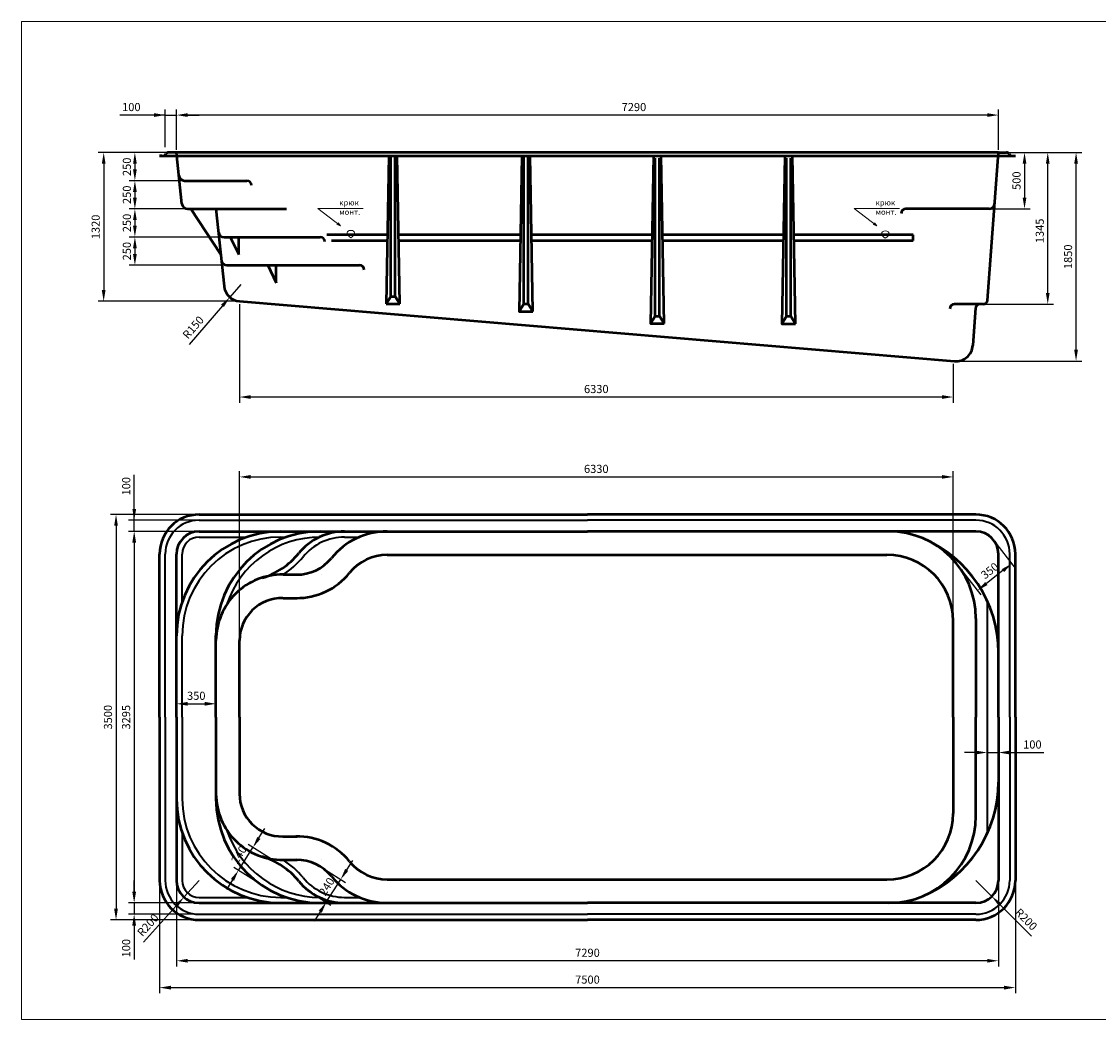
# Model space of a CAD drawing. Units: inches. Extents: x 2397 to 17263, y -24 to 8856.
# Drawn here: x 2397 to 11949, y 6 to 8856 of the extents above; entities that cross this region are included whole.
import ezdxf

# ---------------------------------------------------------------- set-up
doc = ezdxf.new("R2010")
doc.units = ezdxf.units.IN
doc.header["$MEASUREMENT"] = 0
doc.linetypes.add('K5LT_BASIC', pattern=[0])
for name, color, linetype, lineweight in [('009', 21, 'Continuous', 9), ('02', 7, 'Continuous', 20), ('04', 151, 'Continuous', 50), ('РАЗМЕРЫ', 21, 'Continuous', 25), ('Слой1', 7, 'Continuous', 35)]:
    doc.layers.add(name, color=color, linetype=linetype, lineweight=lineweight)
doc.styles.get("Standard").update_dxf_attribs({"font": 'arial.ttf'})
doc.dimstyles.new('ISO-25', dxfattribs={"dimtxt": 1.8, "dimasz": 2.5, "dimexe": 1.25, "dimexo": 0.625, "dimtad": 1, "dimdec": 0, "dimtxsty": 'Standard', "dimcen": 2.5, "dimadec": 0, "dimazin": 0, "dimtfac": 1, "dimtmove": 0, "dimatfit": 3, "dimfxl": 1, "dimarcsym": 0})

# ---------------------------------------------------------------- blocks, each defined once
blk = doc.blocks.new('D36')
at = {"layer": '009', "color": 0, "lineweight": -2}
for p, q in [((3771.8, 7719.7), (3771.8, 8076.6)), ((10961.8, 8026.6), (3871.8, 8026.6)), ((11061.8, 7719.7), (11061.8, 8076.6))]:
    blk.add_line(p, q, dxfattribs=at)
at = {"layer": '009', "color": 0}
for points in [[(3871.8, 8043.3), (3871.8, 8010), (3771.8, 8026.6)], [(10961.8, 8010), (10961.8, 8043.3), (11061.8, 8026.6)]]:
    blk.add_solid(points, dxfattribs=at)
at = {"layer": 'Defpoints', "color": 0}
for p in [(3771.8, 8026.6), (3771.8, 7694.7), (11061.8, 7694.7)]:
    blk.add_point(p, dxfattribs=at)
at = {"layer": '009', "color": 0, "ltscale": 40, "insert": (7828.8, 8088.4), "char_height": 72, "attachment_point": 5}
blk.add_mtext('7290', dxfattribs=at)
blk = doc.blocks.new('D37')
at = {"layer": '009', "color": 0, "lineweight": -2}
for p, q in [((11086.8, 7694.7), (11549.2, 7694.7)), ((11499.2, 6449.7), (11499.2, 7594.7)), ((10685, 6349.7), (11549.2, 6349.7))]:
    blk.add_line(p, q, dxfattribs=at)
at = {"layer": '009', "color": 0}
for points in [[(11515.9, 7594.7), (11482.5, 7594.7), (11499.2, 7694.7)], [(11482.5, 6449.7), (11515.9, 6449.7), (11499.2, 6349.7)]]:
    blk.add_solid(points, dxfattribs=at)
at = {"layer": 'Defpoints', "color": 0}
for p in [(11061.8, 7694.7), (11499.2, 7694.7), (10660, 6349.7)]:
    blk.add_point(p, dxfattribs=at)
at = {"layer": '009', "color": 0, "ltscale": 40, "insert": (11437.4, 6999.7), "char_height": 72, "attachment_point": 5, "rotation": 90}
blk.add_mtext('1345', dxfattribs=at)
blk = doc.blocks.new('D39')
at = {"layer": '009', "color": 0, "lineweight": -2}
for p, q in [((4330, 6349.7), (4330, 5475.8)), ((10660, 5819.7), (10660, 5475.8)), ((10560, 5525.8), (4430, 5525.8))]:
    blk.add_line(p, q, dxfattribs=at)
at = {"layer": '009', "color": 0}
for points in [[(4430, 5542.5), (4430, 5509.1), (4330, 5525.8)], [(10560, 5509.1), (10560, 5542.5), (10660, 5525.8)]]:
    blk.add_solid(points, dxfattribs=at)
at = {"layer": 'Defpoints', "color": 0}
for p in [(4330, 6374.7), (10660, 5844.7), (4330, 5525.8)]:
    blk.add_point(p, dxfattribs=at)
at = {"layer": '009', "color": 0, "ltscale": 40, "insert": (7495, 5587.6), "char_height": 72, "attachment_point": 5}
blk.add_mtext('6330', dxfattribs=at)
blk = doc.blocks.new('*D54')
at = {"layer": '009', "color": 0, "lineweight": -2, "ltscale": 40}
for p, q in [((3671.8, 8026.6), (3270, 8026.6)), ((3571.8, 8026.6), (3471.8, 8026.6)), ((3671.8, 7742.2), (3671.8, 8076.6)), ((3671.8, 8026.6), (3771.8, 8026.6)), ((3771.8, 7819.7), (3771.8, 8076.6)), ((3871.8, 8026.6), (3971.8, 8026.6))]:
    blk.add_line(p, q, dxfattribs=at)
at = {"layer": '009', "color": 0}
for points in [[(3571.8, 8010), (3571.8, 8043.3), (3671.8, 8026.6)], [(3871.8, 8043.3), (3871.8, 8010), (3771.8, 8026.6)]]:
    blk.add_solid(points, dxfattribs=at)
at = {"layer": 'Defpoints', "color": 0}
for p in [(3771.8, 8026.6), (3771.8, 7794.7), (3671.8, 7717.2)]:
    blk.add_point(p, dxfattribs=at)
at = {"layer": '009', "color": 0, "ltscale": 40, "insert": (3370.9, 8088.4), "char_height": 72, "attachment_point": 5}
blk.add_mtext('100', dxfattribs=at)
blk = doc.blocks.new('*D56')
at = {"layer": '009', "color": 0, "lineweight": -2}
for p, q in [((3837, 7694.7), (3075.7, 7694.7)), ((3125.7, 7594.7), (3125.7, 6474.7)), ((4305, 6374.7), (3075.7, 6374.7))]:
    blk.add_line(p, q, dxfattribs=at)
at = {"layer": '009', "color": 0}
for points in [[(3142.3, 7594.7), (3109, 7594.7), (3125.7, 7694.7)], [(3109, 6474.7), (3142.3, 6474.7), (3125.7, 6374.7)]]:
    blk.add_solid(points, dxfattribs=at)
at = {"layer": 'Defpoints', "color": 0}
for p in [(3862, 7694.7), (3125.7, 6374.7), (4330, 6374.7)]:
    blk.add_point(p, dxfattribs=at)
at = {"layer": '009', "color": 0, "ltscale": 40, "insert": (3063.9, 7034.7), "char_height": 72, "attachment_point": 5, "rotation": 90}
blk.add_mtext('1320', dxfattribs=at)
blk = doc.blocks.new('*D60')
at = {"layer": '009', "color": 0, "lineweight": -2}
for p, q in [((3852.6, 7694.7), (3352.4, 7694.7)), ((3402.4, 7594.7), (3402.4, 7544.7)), ((3875.6, 7444.7), (3352.4, 7444.7))]:
    blk.add_line(p, q, dxfattribs=at)
at = {"layer": '009', "color": 0}
for points in [[(3419.1, 7594.7), (3385.8, 7594.7), (3402.4, 7694.7)], [(3385.8, 7544.7), (3419.1, 7544.7), (3402.4, 7444.7)]]:
    blk.add_solid(points, dxfattribs=at)
at = {"layer": 'Defpoints', "color": 0}
for p in [(3877.6, 7694.7), (3402.4, 7444.7), (3900.6, 7444.7)]:
    blk.add_point(p, dxfattribs=at)
at = {"layer": '009', "color": 0, "ltscale": 40, "insert": (3340.7, 7567.8), "char_height": 72, "attachment_point": 5, "rotation": 90}
blk.add_mtext('250', dxfattribs=at)
blk = doc.blocks.new('*D62')
at = {"layer": 'Defpoints', "color": 0}
for p in [(3960.9, 7444.7), (3402.4, 7194.7), (3991.6, 7194.7)]:
    blk.add_point(p, dxfattribs=at)
at = {"layer": 'РАЗМЕРЫ', "color": 0, "lineweight": -2}
for p, q in [((3935.9, 7444.7), (3352.4, 7444.7)), ((3402.4, 7344.7), (3402.4, 7294.7)), ((3966.6, 7194.7), (3352.4, 7194.7))]:
    blk.add_line(p, q, dxfattribs=at)
at = {"layer": 'РАЗМЕРЫ', "color": 0}
for points in [[(3419.1, 7344.7), (3385.8, 7344.7), (3402.4, 7444.7)], [(3385.8, 7294.7), (3419.1, 7294.7), (3402.4, 7194.7)]]:
    blk.add_solid(points, dxfattribs=at)
at = {"layer": 'РАЗМЕРЫ', "color": 0, "ltscale": 40, "insert": (3340.7, 7319.7), "char_height": 72, "attachment_point": 5, "rotation": 90}
blk.add_mtext('250', dxfattribs=at)
blk = doc.blocks.new('*D63')
at = {"layer": 'Defpoints', "color": 0}
for p in [(4059.1, 7194.7), (3402.4, 6944.7), (4321.3, 6944.7)]:
    blk.add_point(p, dxfattribs=at)
at = {"layer": 'РАЗМЕРЫ', "color": 0, "lineweight": -2}
for p, q in [((4034.1, 7194.7), (3352.4, 7194.7)), ((3402.4, 7094.7), (3402.4, 7044.7)), ((4296.3, 6944.7), (3352.4, 6944.7))]:
    blk.add_line(p, q, dxfattribs=at)
at = {"layer": 'РАЗМЕРЫ', "color": 0}
for points in [[(3419.1, 7094.7), (3385.8, 7094.7), (3402.4, 7194.7)], [(3385.8, 7044.7), (3419.1, 7044.7), (3402.4, 6944.7)]]:
    blk.add_solid(points, dxfattribs=at)
at = {"layer": 'РАЗМЕРЫ', "color": 0, "ltscale": 40, "insert": (3340.7, 7069.7), "char_height": 72, "attachment_point": 5, "rotation": 90}
blk.add_mtext('250', dxfattribs=at)
blk = doc.blocks.new('*D64')
at = {"layer": 'Defpoints', "color": 0}
for p in [(4296.3, 6944.7), (3402.4, 6694.7), (4312.1, 6694.7)]:
    blk.add_point(p, dxfattribs=at)
at = {"layer": 'РАЗМЕРЫ', "color": 0, "lineweight": -2}
for p, q in [((4271.3, 6944.7), (3352.4, 6944.7)), ((3402.4, 6844.7), (3402.4, 6794.7)), ((4287.1, 6694.7), (3352.4, 6694.7))]:
    blk.add_line(p, q, dxfattribs=at)
at = {"layer": 'РАЗМЕРЫ', "color": 0}
for points in [[(3419.1, 6844.7), (3385.8, 6844.7), (3402.4, 6944.7)], [(3385.8, 6794.7), (3419.1, 6794.7), (3402.4, 6694.7)]]:
    blk.add_solid(points, dxfattribs=at)
at = {"layer": 'РАЗМЕРЫ', "color": 0, "ltscale": 40, "insert": (3340.7, 6819.7), "char_height": 72, "attachment_point": 5, "rotation": 90}
blk.add_mtext('250', dxfattribs=at)
blk = doc.blocks.new('*D66')
at = {"layer": 'Defpoints', "color": 0}
for p in [(11005.3, 7694.7), (10927.1, 7194.7), (11293.3, 7194.7)]:
    blk.add_point(p, dxfattribs=at)
at = {"layer": 'РАЗМЕРЫ', "color": 0, "lineweight": -2}
for p, q in [((11030.3, 7694.7), (11343.3, 7694.7)), ((11293.3, 7594.7), (11293.3, 7294.7)), ((10952.1, 7194.7), (11343.3, 7194.7))]:
    blk.add_line(p, q, dxfattribs=at)
at = {"layer": 'РАЗМЕРЫ', "color": 0}
for points in [[(11309.9, 7594.7), (11276.6, 7594.7), (11293.3, 7694.7)], [(11276.6, 7294.7), (11309.9, 7294.7), (11293.3, 7194.7)]]:
    blk.add_solid(points, dxfattribs=at)
at = {"layer": 'РАЗМЕРЫ', "color": 0, "ltscale": 40, "insert": (11231.5, 7444.7), "char_height": 72, "attachment_point": 5, "rotation": 90}
blk.add_mtext('500', dxfattribs=at)
blk = doc.blocks.new('*D70')
at = {"layer": 'Defpoints', "color": 0}
for p in [(11030.3, 7694.7), (11750.3, 7694.7), (10660, 5844.7)]:
    blk.add_point(p, dxfattribs=at)
at = {"layer": 'РАЗМЕРЫ', "color": 0, "lineweight": -2}
for p, q in [((11055.3, 7694.7), (11800.3, 7694.7)), ((11750.3, 5944.7), (11750.3, 7594.7)), ((10685, 5844.7), (11800.3, 5844.7))]:
    blk.add_line(p, q, dxfattribs=at)
at = {"layer": 'РАЗМЕРЫ', "color": 0}
for points in [[(11766.9, 7594.7), (11733.6, 7594.7), (11750.3, 7694.7)], [(11733.6, 5944.7), (11766.9, 5944.7), (11750.3, 5844.7)]]:
    blk.add_solid(points, dxfattribs=at)
at = {"layer": 'РАЗМЕРЫ', "color": 0, "ltscale": 40, "insert": (11688.5, 6769.7), "char_height": 72, "attachment_point": 5, "rotation": 90}
blk.add_mtext('1850', dxfattribs=at)
blk = doc.blocks.new('*D72')
at = {"layer": 'Defpoints', "color": 0}
for p in [(10660, 4817.6), (4330, 2945.6), (10660, 2945.6)]:
    blk.add_point(p, dxfattribs=at)
at = {"layer": 'РАЗМЕРЫ', "color": 0, "lineweight": -2}
for p, q in [((4330, 2970.6), (4330, 4867.6)), ((4430, 4817.6), (10560, 4817.6)), ((10660, 2970.6), (10660, 4867.6))]:
    blk.add_line(p, q, dxfattribs=at)
at = {"layer": 'РАЗМЕРЫ', "color": 0}
for points in [[(4430, 4834.3), (4430, 4801), (4330, 4817.6)], [(10560, 4801), (10560, 4834.3), (10660, 4817.6)]]:
    blk.add_solid(points, dxfattribs=at)
at = {"layer": 'РАЗМЕРЫ', "color": 0, "ltscale": 40, "insert": (7495, 4879.4), "char_height": 72, "attachment_point": 5}
blk.add_mtext('6330', dxfattribs=at)
blk = doc.blocks.new('*D83')
at = {"layer": 'Defpoints', "color": 0}
for p in [(3771.8, 2686.2), (11061.8, 2686.2), (3771.8, 526.2)]:
    blk.add_point(p, dxfattribs=at)
at = {"layer": 'РАЗМЕРЫ', "color": 0, "lineweight": -2}
for p, q in [((3771.8, 2661.2), (3771.8, 476.2)), ((11061.8, 2661.2), (11061.8, 476.2)), ((10961.8, 526.2), (3871.8, 526.2))]:
    blk.add_line(p, q, dxfattribs=at)
at = {"layer": 'РАЗМЕРЫ', "color": 0}
for points in [[(3871.8, 542.9), (3871.8, 509.6), (3771.8, 526.2)], [(10961.8, 509.6), (10961.8, 542.9), (11061.8, 526.2)]]:
    blk.add_solid(points, dxfattribs=at)
at = {"layer": 'РАЗМЕРЫ', "color": 0, "ltscale": 40, "insert": (7416.8, 588), "char_height": 72, "attachment_point": 5}
blk.add_mtext('7290', dxfattribs=at)
blk = doc.blocks.new('*D86')
at = {"layer": 'Defpoints', "color": 0}
for p in [(3971.8, 4333.7), (3395.8, 1038.7), (4058.6, 1038.7)]:
    blk.add_point(p, dxfattribs=at)
at = {"layer": 'РАЗМЕРЫ', "color": 0, "lineweight": -2}
for p, q in [((3946.8, 4333.7), (3345.8, 4333.7)), ((3395.8, 4233.7), (3395.8, 1138.7)), ((4033.6, 1038.7), (3345.8, 1038.7))]:
    blk.add_line(p, q, dxfattribs=at)
at = {"layer": 'РАЗМЕРЫ', "color": 0}
for points in [[(3412.5, 4233.7), (3379.2, 4233.7), (3395.8, 4333.7)], [(3379.2, 1138.7), (3412.5, 1138.7), (3395.8, 1038.7)]]:
    blk.add_solid(points, dxfattribs=at)
at = {"layer": 'РАЗМЕРЫ', "color": 0, "ltscale": 40, "insert": (3334.1, 2686.2), "char_height": 72, "attachment_point": 5, "rotation": 90}
blk.add_mtext('3295', dxfattribs=at)
blk = doc.blocks.new('*D88')
at = {"layer": 'Defpoints', "color": 0}
for p in [(4342.5, 6524.2), (4244.4, 6410.7)]:
    blk.add_point(p, dxfattribs=at)
at = {"layer": 'РАЗМЕРЫ', "color": 0, "lineweight": -2}
for p, q in [((4342.5, 6524.2), (4244.4, 6410.7)), ((4179.1, 6335.1), (3882.6, 5992))]:
    blk.add_line(p, q, dxfattribs=at)
at = {"layer": 'РАЗМЕРЫ', "color": 0}
blk.add_solid([(4191.7, 6324.2), (4166.5, 6346), (4244.4, 6410.7)], dxfattribs=at)
at = {"layer": 'РАЗМЕРЫ', "color": 0, "ltscale": 40, "insert": (3926.6, 6137.4), "char_height": 72, "attachment_point": 5, "rotation": 49.16959}
blk.add_mtext('R150', dxfattribs=at)
blk = doc.blocks.new('_None')
blk = doc.blocks.new('*D91')
at = {"layer": 'Defpoints', "color": 0}
for p in [(4058.6, 1038.7), (3395.8, 938.7), (4058.6, 938.7)]:
    blk.add_point(p, dxfattribs=at)
at = {"layer": 'РАЗМЕРЫ', "color": 0, "lineweight": -2}
for p, q in [((3395.8, 1138.7), (3395.8, 1238.7)), ((4033.6, 1038.7), (3345.8, 1038.7)), ((3395.8, 1038.7), (3395.8, 938.7)), ((4033.6, 938.7), (3345.8, 938.7)), ((3395.8, 838.7), (3395.8, 536.9))]:
    blk.add_line(p, q, dxfattribs=at)
at = {"layer": 'РАЗМЕРЫ', "color": 0}
for points in [[(3379.2, 1138.7), (3412.5, 1138.7), (3395.8, 1038.7)], [(3412.5, 838.7), (3379.2, 838.7), (3395.8, 938.7)]]:
    blk.add_solid(points, dxfattribs=at)
at = {"layer": 'РАЗМЕРЫ', "color": 0, "ltscale": 40, "insert": (3334.1, 637.8), "char_height": 72, "attachment_point": 5, "rotation": 90}
blk.add_mtext('100', dxfattribs=at)
blk = doc.blocks.new('*D92')
at = {"layer": 'Defpoints', "color": 0}
for p in [(3396.7, 4433.7), (4129.7, 4433.7), (4001.9, 4333.7)]:
    blk.add_point(p, dxfattribs=at)
at = {"layer": 'РАЗМЕРЫ', "color": 0, "lineweight": -2}
for p, q in [((3396.7, 4433.7), (3396.7, 4835.6)), ((3396.7, 4533.7), (3396.7, 4633.7)), ((4104.7, 4433.7), (3346.7, 4433.7)), ((3396.7, 4333.7), (3396.7, 4433.7)), ((3976.9, 4333.7), (3346.7, 4333.7)), ((3396.7, 4233.7), (3396.7, 4133.7))]:
    blk.add_line(p, q, dxfattribs=at)
at = {"layer": 'РАЗМЕРЫ', "color": 0}
for points in [[(3380, 4533.7), (3413.3, 4533.7), (3396.7, 4433.7)], [(3413.3, 4233.7), (3380, 4233.7), (3396.7, 4333.7)]]:
    blk.add_solid(points, dxfattribs=at)
at = {"layer": 'РАЗМЕРЫ', "color": 0, "ltscale": 40, "insert": (3334.9, 4734.7), "char_height": 72, "attachment_point": 5, "rotation": 90}
blk.add_mtext('100', dxfattribs=at)
blk = doc.blocks.new('*D94')
at = {"layer": 'Defpoints', "color": 0}
for p in [(4121.8, 2805.2), (3771.8, 2661.2), (4121.8, 2623.3)]:
    blk.add_point(p, dxfattribs=at)
at = {"layer": 'РАЗМЕРЫ', "color": 0, "lineweight": -2}
for p, q in [((3771.8, 2686.2), (3771.8, 2855.2)), ((3871.8, 2805.2), (4021.8, 2805.2)), ((4121.8, 2648.3), (4121.8, 2855.2))]:
    blk.add_line(p, q, dxfattribs=at)
at = {"layer": 'РАЗМЕРЫ', "color": 0}
for points in [[(3871.8, 2821.9), (3871.8, 2788.6), (3771.8, 2805.2)], [(4021.8, 2788.6), (4021.8, 2821.9), (4121.8, 2805.2)]]:
    blk.add_solid(points, dxfattribs=at)
at = {"layer": 'РАЗМЕРЫ', "color": 0, "ltscale": 40, "insert": (3946.8, 2867), "char_height": 72, "attachment_point": 5}
blk.add_mtext('350', dxfattribs=at)
blk = doc.blocks.new('*D96')
at = {"layer": 'Defpoints', "color": 0}
for p in [(3971.8, 1238.7), (3837.7, 1090.4)]:
    blk.add_point(p, dxfattribs=at)
at = {"layer": 'РАЗМЕРЫ', "color": 0, "lineweight": -2}
for p, q in [((3971.8, 1238.7), (3837.7, 1090.4)), ((3770.6, 1016.2), (3477.9, 692.5))]:
    blk.add_line(p, q, dxfattribs=at)
at = {"layer": 'РАЗМЕРЫ', "color": 0}
blk.add_solid([(3783, 1005), (3758.3, 1027.4), (3837.7, 1090.4)], dxfattribs=at)
at = {"layer": 'РАЗМЕРЫ', "color": 0, "ltscale": 40, "insert": (3525.2, 836.8), "char_height": 72, "attachment_point": 5, "rotation": 47.87921}
blk.add_mtext('R200', dxfattribs=at)
blk = doc.blocks.new('*D98')
at = {"layer": 'Defpoints', "color": 0}
for p in [(4449, 1530.7), (4692.5, 1377), (4564.4, 1174.1)]:
    blk.add_point(p, dxfattribs=at)
at = {"layer": 'РАЗМЕРЫ', "color": 0, "lineweight": -2}
for p, q in [((4502.3, 1615.3), (4555.7, 1699.9)), ((4320.9, 1327.8), (4449, 1530.7)), ((4671.4, 1390.4), (4406.7, 1557.4)), ((4543.3, 1187.4), (4278.6, 1354.5)), ((4267.5, 1243.2), (4214.1, 1158.6))]:
    blk.add_line(p, q, dxfattribs=at)
at = {"layer": 'РАЗМЕРЫ', "color": 0}
for points in [[(4488.2, 1624.2), (4516.4, 1606.4), (4449, 1530.7)], [(4281.6, 1234.3), (4253.4, 1252.1), (4320.9, 1327.8)]]:
    blk.add_solid(points, dxfattribs=at)
at = {"layer": 'РАЗМЕРЫ', "color": 0, "ltscale": 40, "insert": (4332.7, 1462.2), "char_height": 72, "attachment_point": 5, "rotation": 57.7431}
blk.add_mtext('240', dxfattribs=at)
blk = doc.blocks.new('*D102')
at = {"layer": 'Defpoints', "color": 0}
for p in [(5063.8, 1351.3), (5227.7, 1247.5), (4935.7, 1148.9)]:
    blk.add_point(p, dxfattribs=at)
at = {"layer": 'РАЗМЕРЫ', "color": 0, "lineweight": -2}
for p, q in [((5084.9, 1337.9), (5270, 1220.8)), ((5281.2, 1332), (5334.7, 1416.5)), ((5099.6, 1045.1), (5227.7, 1247.5)), ((4956.8, 1135.5), (5141.8, 1018.3)), ((5046.1, 960.6), (4992.6, 876.1))]:
    blk.add_line(p, q, dxfattribs=at)
at = {"layer": 'РАЗМЕРЫ', "color": 0}
for points in [[(5267.1, 1340.9), (5295.3, 1323.1), (5227.7, 1247.5)], [(5060.2, 951.7), (5032, 969.5), (5099.6, 1045.1)]]:
    blk.add_solid(points, dxfattribs=at)
at = {"layer": 'РАЗМЕРЫ', "color": 0, "ltscale": 40, "insert": (5111.5, 1179.3), "char_height": 72, "attachment_point": 5, "rotation": 57.66129}
blk.add_mtext('240', dxfattribs=at)
blk = doc.blocks.new('*D103')
at = {"layer": 'Defpoints', "color": 0}
for p in [(10961.8, 2686.2), (11061.8, 2661.2), (11061.8, 2373.2)]:
    blk.add_point(p, dxfattribs=at)
at = {"layer": 'РАЗМЕРЫ', "color": 0, "lineweight": -2}
for p, q in [((10961.8, 2661.2), (10961.8, 2323.2)), ((11061.8, 2636.2), (11061.8, 2323.2)), ((10861.8, 2373.2), (10761.8, 2373.2)), ((10961.8, 2373.2), (11061.8, 2373.2)), ((11161.8, 2373.2), (11463.7, 2373.2))]:
    blk.add_line(p, q, dxfattribs=at)
at = {"layer": 'РАЗМЕРЫ', "color": 0}
for points in [[(10861.8, 2356.6), (10861.8, 2389.9), (10961.8, 2373.2)], [(11161.8, 2389.9), (11161.8, 2356.6), (11061.8, 2373.2)]]:
    blk.add_solid(points, dxfattribs=at)
at = {"layer": 'РАЗМЕРЫ', "color": 0, "ltscale": 40, "insert": (11362.8, 2435), "char_height": 72, "attachment_point": 5}
blk.add_mtext('100', dxfattribs=at)
blk = doc.blocks.new('*D105')
at = {"layer": 'Defpoints', "color": 0}
for p in [(10861.8, 1238.7), (11003.3, 1097.3)]:
    blk.add_point(p, dxfattribs=at)
at = {"layer": 'РАЗМЕРЫ', "color": 0, "lineweight": -2}
for p, q in [((10861.8, 1238.7), (11003.3, 1097.3)), ((11074, 1026.6), (11355.4, 745.2))]:
    blk.add_line(p, q, dxfattribs=at)
at = {"layer": 'РАЗМЕРЫ', "color": 0}
blk.add_solid([(11085.8, 1038.4), (11062.2, 1014.8), (11003.3, 1097.3)], dxfattribs=at)
at = {"layer": 'РАЗМЕРЫ', "color": 0, "ltscale": 40, "insert": (11300.9, 887), "char_height": 72, "attachment_point": 5, "rotation": 315}
blk.add_mtext('R200', dxfattribs=at)
blk = doc.blocks.new('*D107')
at = {"layer": 'Defpoints', "color": 0}
for p in [(11003.3, 4275.2), (10698.5, 4037.2), (10875.7, 3810.2)]:
    blk.add_point(p, dxfattribs=at)
at = {"layer": 'РАЗМЕРЫ', "color": 0, "lineweight": -2}
for p, q in [((11018.6, 4255.5), (11211.3, 4008.8)), ((10713.9, 4017.5), (10906.5, 3770.8)), ((11101.7, 3986.6), (10954.5, 3871.7))]:
    blk.add_line(p, q, dxfattribs=at)
at = {"layer": 'РАЗМЕРЫ', "color": 0}
for points in [[(11112, 3973.5), (11091.4, 3999.8), (11180.5, 4048.2)], [(10944.3, 3884.9), (10964.8, 3858.6), (10875.7, 3810.2)]]:
    blk.add_solid(points, dxfattribs=at)
at = {"layer": 'РАЗМЕРЫ', "color": 0, "ltscale": 40, "insert": (10990.1, 3977.9), "char_height": 72, "attachment_point": 5, "rotation": 37.98467}
blk.add_mtext('350', dxfattribs=at)
blk = doc.blocks.new('*D124')
at = {"layer": 'Defpoints', "color": 0}
for p in [(3621.8, 1491.5), (11211.8, 1440), (11211.8, 288)]:
    blk.add_point(p, dxfattribs=at)
at = {"layer": 'РАЗМЕРЫ', "color": 0, "lineweight": -2}
for p, q in [((3621.8, 1466.5), (3621.8, 238)), ((11211.8, 1415), (11211.8, 238)), ((3721.8, 288), (11111.8, 288))]:
    blk.add_line(p, q, dxfattribs=at)
at = {"layer": 'РАЗМЕРЫ', "color": 0}
for points in [[(3721.8, 304.7), (3721.8, 271.3), (3621.8, 288)], [(11111.8, 271.3), (11111.8, 304.7), (11211.8, 288)]]:
    blk.add_solid(points, dxfattribs=at)
at = {"layer": 'РАЗМЕРЫ', "color": 0, "ltscale": 40, "insert": (7416.8, 349.8), "char_height": 72, "attachment_point": 5}
blk.add_mtext('7500', dxfattribs=at)
blk = doc.blocks.new('*D126')
at = {"layer": 'Defpoints', "color": 0}
for p in [(4099, 4483.7), (3235, 888.7), (4166.5, 888.7)]:
    blk.add_point(p, dxfattribs=at)
at = {"layer": 'РАЗМЕРЫ', "color": 0, "lineweight": -2}
for p, q in [((4074, 4483.7), (3185, 4483.7)), ((3235, 4383.7), (3235, 988.7)), ((4141.5, 888.7), (3185, 888.7))]:
    blk.add_line(p, q, dxfattribs=at)
at = {"layer": 'РАЗМЕРЫ', "color": 0}
for points in [[(3251.7, 4383.7), (3218.3, 4383.7), (3235, 4483.7)], [(3218.3, 988.7), (3251.7, 988.7), (3235, 888.7)]]:
    blk.add_solid(points, dxfattribs=at)
at = {"layer": 'РАЗМЕРЫ', "color": 0, "ltscale": 40, "insert": (3173.2, 2686.2), "char_height": 72, "attachment_point": 5, "rotation": 90}
blk.add_mtext('3500', dxfattribs=at)

msp = doc.modelspace()

# ---------------------------------------------------------------- linework, layer by layer
at = {"layer": '009'}
msp.add_lwpolyline([(17262.8, 5.7), (2397.1, 5.7), (2397.1, 8856.1), (17262.8, 8856.1)], close=True, dxfattribs=at)
for points in [[(5428.2, 7196.8), (5025.6, 7196.8), (5226.9, 7043.6), (5226.9, 7043.6)], [(10185.4, 7196.8), (9782.8, 7196.8), (9984.1, 7043.6), (9984.1, 7043.6)], [(5226.9, 7043.6), (5205.6, 7071.4)], [(9984.1, 7043.6), (9962.7, 7071.4)], [(5226.9, 7043.6), (5194.5, 7057)], [(9984.1, 7043.6), (9951.7, 7057)]]:
    msp.add_lwpolyline(points, dxfattribs=at)
at = {"layer": '02'}
for points in [[(5317.9, 6938.9), (5303.8, 6949.2), (5293.8, 6960.1), (5287.8, 6971), (5285.8, 6981.3), (5287.8, 6990.4), (5293.8, 6997.7), (5303.8, 7002.4), (5317.9, 7004.2)], [(5317.9, 6938.9), (5331.9, 6949.2), (5341.9, 6960.1), (5347.9, 6971), (5349.9, 6981.3), (5347.9, 6990.4), (5341.9, 6997.7), (5331.9, 7002.4), (5317.9, 7004.2)], [(10058.3, 6933.8), (10044.3, 6944.1), (10034.3, 6955), (10028.3, 6965.9), (10026.2, 6976.2), (10028.3, 6985.3), (10034.3, 6992.5), (10044.3, 6997.3), (10058.3, 6999.1)], [(10058.3, 6933.8), (10072.4, 6944.1), (10082.4, 6955), (10088.4, 6965.9), (10090.4, 6976.2), (10088.4, 6985.3), (10082.4, 6992.5), (10072.4, 6997.3), (10058.3, 6999.1)]]:
    msp.add_lwpolyline(points, dxfattribs=at)
at = {"layer": '04'}
for p, q in [((3641.8, 7664.7), (3621.8, 7664.7)), ((3621.8, 7664.7), (11201.8, 7664.7)), ((3771.8, 7694.7), (3701.8, 7694.7)), ((11061.8, 7694.7), (3771.8, 7694.7)), ((3819.3, 7239.6), (3771.8, 7694.7)), ((5653.6, 7664.7), (5631.5, 6351.3)), ((10964.2, 6382.1), (11061.8, 7694.7)), ((11061.8, 7694.7), (11131.8, 7694.7)), ((11191.8, 7664.7), (11211.8, 7664.7)), ((3843, 7444.7), (4396.2, 7444.7)), ((3869, 7194.7), (4746, 7194.7)), ((3898.2, 7194.7), (4164.2, 6788.7)), ((4121.8, 7194.7), (4193.3, 6508.7)), ((10978.2, 7194.7), (10240.4, 7194.7)), ((4193, 6944.7), (5045.8, 6944.7)), ((4248.7, 6944.7), (4323.9, 6788.7)), ((4323.9, 6788.7), (4323.9, 6944.7)), ((10306.9, 6913), (10306.9, 6963)), ((4219, 6694.7), (5393.3, 6694.7)), ((4580.5, 6694.7), (4655.6, 6538.7)), ((4655.6, 6538.7), (4655.6, 6694.7)), ((4330, 6374.7), (10672.4, 5843.7)), ((5631.5, 6351.3), (5751.5, 6351.3)), ((10911.8, 6349.7), (10672.7, 6349.7)), ((10859.4, 6317.3), (10834.5, 5982.1)), ((10929.3, 6349.7), (10894.3, 6349.7)), ((3971.8, 4483.7), (7416.8, 4483.7)), ((10861.8, 4483.7), (7416.8, 4483.7)), ((3971.8, 4333.7), (7416.8, 4333.7)), ((10861.8, 4333.7), (7416.8, 4333.7)), ((3621.8, 2686.2), (3621.8, 4133.7)), ((3771.8, 2686.2), (3771.8, 4133.7)), ((5640.7, 4125.6), (10073.3, 4125.6)), ((11061.8, 2686.2), (11061.8, 4133.7)), ((11211.8, 2686.2), (11211.8, 4133.7)), ((4716.5, 3951.5), (4840.7, 3951.5)), ((4716.5, 3743.3), (4840.7, 3743.3)), ((10660, 2686.2), (10660, 3538.9)), ((10861.8, 3562.5), (10861.8, 2686.2)), ((4121.8, 2686.2), (4121.8, 3409.7)), ((4330, 2686.2), (4330, 3367.3)), ((3621.8, 2686.2), (3621.8, 1238.7)), ((3771.8, 2686.2), (3771.8, 1238.7)), ((4121.8, 2686.2), (4121.8, 1962.7)), ((4330, 2686.2), (4330, 2005.2)), ((10660, 2686.2), (10660, 1833.6)), ((10861.8, 1810), (10861.8, 2686.2)), ((11061.8, 2686.2), (11061.8, 1238.7)), ((11211.8, 2686.2), (11211.8, 1238.7)), ((4716.5, 1629.2), (4840.7, 1629.2)), ((4716.5, 1421), (4840.7, 1421)), ((5640.7, 1246.9), (7416.7, 1246.9)), ((5640.7, 1246.9), (10073.3, 1246.9)), ((3971.8, 1038.7), (7416.8, 1038.7)), ((10861.8, 1038.7), (7416.8, 1038.7)), ((3971.8, 888.7), (7416.8, 888.7)), ((10861.8, 888.7), (7416.8, 888.7))]:
    msp.add_line(p, q, dxfattribs=at)
for points in [[(5671.5, 6418.5), (5671.5, 7664.7)], [(5711.5, 6418.5), (5711.5, 7664.7)], [(5751.5, 6351.3), (5729.5, 7664.7)], [(6834.7, 7664.7), (6811.5, 6284.2), (6931.5, 6284.2)], [(6851.5, 6351.3), (6851.5, 7664.7)], [(6891.5, 6351.3), (6891.5, 7664.7)], [(6931.5, 6284.2), (6908.3, 7664.7)], [(8001.5, 7664.7), (7976.5, 6176.6), (8096.5, 6176.6)], [(8016.5, 6243.8), (8016.5, 7644.7)], [(8056.5, 6243.8), (8056.5, 7644.7)], [(8096.5, 6176.6), (8071.5, 7664.7)], [(9166.5, 7663), (9141.5, 6174.8), (9261.5, 6174.8)], [(9181.5, 6242), (9181.5, 7643)], [(9221.5, 6242), (9221.5, 7643)], [(9261.5, 6174.8), (9236.5, 7663)], [(5641.8, 6963), (5105.9, 6963)], [(5147.5, 6913), (5641, 6913)], [(6822.9, 6963), (5741.3, 6963)], [(5742.1, 6913), (6822.1, 6913)], [(7989.7, 6963), (6920.1, 6963)], [(6921, 6913), (7988.9, 6913)], [(9154.8, 6963), (8083.3, 6963)], [(8084.2, 6913), (9153.9, 6913)], [(10306.9, 6963), (9248.3, 6963)], [(9249.1, 6913), (10306.9, 6913)], [(5631.5, 6351.3), (5671.5, 6418.5), (5711.5, 6418.5), (5751.5, 6351.3)], [(6811.5, 6284.2), (6851.5, 6351.3), (6891.5, 6351.3), (6931.5, 6284.2)], [(7976.5, 6176.6), (8016.5, 6243.8), (8056.5, 6243.8), (8096.5, 6176.6)], [(9141.5, 6174.8), (9181.5, 6242), (9221.5, 6242), (9261.5, 6174.8)]]:
    msp.add_lwpolyline(points, dxfattribs=at)
for centre, radius, start, end in [((3641.8, 7709.7), 45, 270, 323.1301), ((3701.8, 7664.7), 30, 90, 143.1301), ((3758.3, 7679.7), 15, 5.94861, 90), ((11075.4, 7679.7), 15, 90, 174.05139), ((11131.8, 7664.7), 30, 36.8699, 90), ((11191.8, 7709.7), 45, 216.8699, 270), ((3843, 7494.7), 50, 185.94861, 270), ((4396.2, 7402.9), 41.8, 0, 90), ((3869, 7244.7), 50, 185.94861, 270), ((10240.4, 7152.9), 41.8, 90, 180), ((10978.2, 7244.7), 50, 270, 355.74791), ((4193, 6994.7), 50, 185.94861, 270), ((5045.8, 6902.9), 41.8, 0, 90), ((4219, 6744.7), 50, 185.94861, 270), ((5393.3, 6652.9), 41.8, 0, 90), ((4342.5, 6524.2), 150, 185.94861, 265.21389), ((10672.7, 6307.9), 41.8, 90, 180), ((10894.3, 6314.7), 35, 90, 175.74791), ((10929.3, 6384.7), 35, 270, 355.74791), ((10684.9, 5993.2), 150, 265.21389, 355.74791), ((3971.8, 4133.7), 350, 90, 180), ((10861.8, 4133.7), 350, 0, 90), ((3971.8, 4133.7), 200, 90, 180), ((4696.1, 3409.5), 924.3, 90, 180), ((5045.8, 3409.7), 924, 90, 180), ((5262.7, 3808.7), 525, 90, 140.88778), ((5640.7, 3696.7), 637, 90, 141.07896), ((10090.6, 3562.5), 771.2, 0, 90), ((10861.8, 4133.7), 200, 0, 90), ((9963.4, 3261), 1098.5, 0, 67.11534), ((4333.6, 4564.1), 672.4, 287.09804, 320.88778), ((5640.7, 3696.7), 428.8, 90, 141.07896), ((10073.3, 3538.9), 586.7, 0, 90), ((4840.7, 4342.7), 391.2, 269.0499, 321.07896), ((4708.5, 3364.8), 586.7, 89.22416, 179.78434), ((4840.7, 4342.7), 599.4, 269.0499, 321.07896), ((4708.5, 3364.8), 378.6, 89.22416, 179.78434), ((9963.4, 2111.5), 1098.5, 292.88466, 0), ((4708.5, 2007.7), 378.6, 180.21566, 270.77584), ((4696.1, 1963), 924.3, 180, 270), ((4708.5, 2007.7), 586.7, 180.21566, 270.77584), ((5045.8, 1962.7), 924, 180, 270), ((10073.3, 1833.6), 586.7, 270, 0), ((10090.6, 1810), 771.2, 270, 0), ((4840.7, 1029.8), 599.4, 38.92104, 90.9501), ((4333.6, 808.3), 672.4, 39.11222, 72.90196), ((4840.7, 1029.8), 391.2, 38.92104, 90.9501), ((5640.7, 1675.7), 428.8, 218.92104, 270), ((5640.7, 1675.7), 637, 218.92104, 270), ((3971.8, 1238.7), 350, 180, 270), ((3971.8, 1238.7), 200, 180, 270), ((5262.7, 1563.7), 525, 219.11222, 270), ((10861.8, 1238.7), 200, 270, 0), ((10861.8, 1238.7), 350, 270, 0)]:
    msp.add_arc(centre, radius, start, end, dxfattribs=at)
at = {"layer": 'Defpoints', "color": 5, "linetype": 'K5LT_BASIC', "lineweight": 40, "true_color": 0x0000ff}
msp.add_line((5039.1, 1088.7), (5045.8, 1088.7), dxfattribs=at)
for centre, start, end in [((5640.7, 3696.7), 156.421, 156.42628), ((5640.7, 1675.7), 203.57372, 203.579)]:
    msp.add_arc(centre, 637, start, end, dxfattribs=at)
at = {"layer": 'Слой1', "linetype": 'Continuous'}
for p, q in [((3971.8, 4433.7), (7416.8, 4433.7)), ((10861.8, 4433.7), (7416.8, 4433.7)), ((3971.8, 4283.7), (4396.2, 4283.7)), ((4696.1, 4283.7), (4746, 4283.7)), ((5262.7, 4283.7), (5393.3, 4283.7)), ((3671.8, 2686.2), (3671.8, 4133.7)), ((3821.8, 3709.4), (3821.8, 4133.7)), ((11161.8, 2686.2), (11161.8, 4133.7)), ((3821.8, 2686.2), (3821.8, 3409.5)), ((3671.8, 2686.2), (3671.8, 1238.7)), ((3821.8, 2686.2), (3821.8, 1963)), ((11161.8, 2686.2), (11161.8, 1238.7)), ((3821.8, 1663.1), (3821.8, 1238.7)), ((3971.8, 1088.7), (4396.2, 1088.7)), ((4696.1, 1088.7), (4746, 1088.7)), ((5262.7, 1088.7), (5393.3, 1088.7)), ((5262.7, 1088.7), (5393.3, 1088.7)), ((3971.8, 938.7), (7416.8, 938.7)), ((10861.8, 938.7), (7416.8, 938.7))]:
    msp.add_line(p, q, dxfattribs=at)
at = {"layer": 'Слой1', "color": 7, "linetype": 'K5LT_BASIC', "lineweight": 40}
msp.add_line((10961.8, 3719), (10961.8, 1653.5), dxfattribs=at)
at = {"layer": 'Слой1', "linetype": 'Continuous'}
for centre, radius, start, end in [((3971.8, 4133.7), 300, 90, 180), ((10861.8, 4133.7), 300, 0, 90), ((3971.8, 4133.7), 150, 90, 180), ((4696.1, 3409.5), 874.3, 90, 180), ((5045.8, 3409.7), 874, 90, 161.73686), ((5262.7, 3808.7), 475, 90, 140.88778), ((4333.6, 4564.1), 722.4, 302.00384, 320.88778), ((4696.1, 1963), 874.3, 180, 270), ((5045.8, 1962.7), 874, 198.26314, 270), ((4333.6, 808.3), 722.4, 39.11222, 57.99616), ((5262.7, 1563.7), 475, 219.11222, 270), ((3971.8, 1238.7), 300, 180, 270), ((3971.8, 1238.7), 150, 180, 270), ((10861.8, 1238.7), 300, 270, 0)]:
    msp.add_arc(centre, radius, start, end, dxfattribs=at)

# ---------------------------------------------------------------- texts
at = {"layer": '009', "char_height": 50, "attachment_point": 1}
for insert in [(5214.6, 7275.2), (9971.8, 7275.2)]:
    msp.add_mtext_dynamic_manual_height_columns('крюк \\Pмонт.', width=504.03, gutter_width=12.5, heights=[0], dxfattribs=dict(at, insert=insert))

# ---------------------------------------------------------------- dimensions: what is measured, and where the dimension line sits
at = {"layer": '009', "ltscale": 40}
dim = msp.add_linear_dim(base=(3771.8, 8026.6), p1=(3671.8, 7717.2), p2=(3771.8, 7794.7), dimstyle='ISO-25', override={"dimscale": 40, "dimlfac": 1, "dimtxsty": 'Standard', "dimsah": 1, "dimtolj": 0}, dxfattribs=at)
dim.commit()
dim.dimension.update_dxf_attribs({"geometry": '*D54', "text_midpoint": (3370.9, 8026.6), "dimtype": 160})
at = {"layer": '009'}
for base, p1, p2, picture, middle in [((3771.8, 8026.6), (11061.8, 7694.7), (3771.8, 7694.7), 'D36', (7828.8, 8026.6)), ((4330, 5525.8), (10660, 5844.7), (4330, 6374.7), 'D39', (7495, 5525.8))]:
    dim = msp.add_linear_dim(base=base, p1=p1, p2=p2, dimstyle='ISO-25', override={"dimscale": 40, "dimlfac": 1, "dimtxsty": 'Standard', "dimsah": 1, "dimtolj": 0}, dxfattribs=at)
    dim.commit()
    dim.dimension.update_dxf_attribs({"geometry": picture, "text_midpoint": middle, "dimtype": 160})
dim = msp.add_linear_dim(base=(3125.7, 6374.7), p1=(3862, 7694.7), p2=(4330, 6374.7), angle=90, dimstyle='ISO-25', override={"dimscale": 40, "dimlfac": 1, "dimtxsty": 'Standard', "dimsah": 1, "dimtolj": 0}, dxfattribs=at)
dim.commit()
dim.dimension.update_dxf_attribs({"geometry": '*D56', "text_midpoint": (3063.9, 7034.7)})
for base, p1, p2, override, picture, middle in [((3402.4, 7444.7), (3877.6, 7694.7), (3900.6, 7444.7), {"dimscale": 40, "dimlfac": 1, "dimtxsty": 'Standard', "dimsah": 1, "dimtolj": 0}, '*D60', (3402.4, 7567.8)), ((11499.2, 7694.7), (10660, 6349.7), (11061.8, 7694.7), {"dimscale": 40, "dimsah": 1}, 'D37', (11499.2, 6999.7))]:
    dim = msp.add_linear_dim(base=base, p1=p1, p2=p2, angle=90, dimstyle='ISO-25', override=override, dxfattribs=at)
    dim.commit()
    dim.dimension.update_dxf_attribs({"geometry": picture, "text_midpoint": middle, "dimtype": 160})
at = {"layer": 'РАЗМЕРЫ'}
for base, p1, p2, angle, override, picture, middle in [((11750.3, 7694.7), (10660, 5844.7), (11030.3, 7694.7), 90, {"dimscale": 40, "dimlfac": 1, "dimtxsty": 'Standard', "dimsah": 1, "dimtolj": 0}, '*D70', (11688.5, 6769.7)), ((11293.3, 7194.7), (11005.3, 7694.7), (10927.1, 7194.7), 90, {"dimscale": 40, "dimlfac": 1, "dimtxsty": 'Standard', "dimsah": 1, "dimtolj": 0}, '*D66', (11231.5, 7444.7)), ((3402.4, 7194.7), (3960.9, 7444.7), (3991.6, 7194.7), 90, {"dimscale": 40, "dimlfac": 1, "dimtxsty": 'Standard', "dimsah": 1, "dimtolj": 0}, '*D62', (3340.7, 7319.7)), ((3402.4, 6944.7), (4059.1, 7194.7), (4321.3, 6944.7), 90, {"dimscale": 40, "dimlfac": 1, "dimtxsty": 'Standard', "dimsah": 1, "dimtolj": 0}, '*D63', (3340.7, 7069.7)), ((3402.4, 6694.7), (4296.3, 6944.7), (4312.1, 6694.7), 90, {"dimscale": 40, "dimlfac": 1, "dimtxsty": 'Standard', "dimsah": 1, "dimtolj": 0}, '*D64', (3340.7, 6819.7)), ((3395.8, 1038.7), (3971.8, 4333.7), (4058.6, 1038.7), 90, {"dimscale": 40, "dimlfac": 1, "dimtxsty": 'Standard', "dimsah": 1, "dimtolj": 0}, '*D86', (3334.1, 2686.2)), ((4449, 1530.7), (4564.4, 1174.1), (4692.5, 1377), 57.7431, {"dimscale": 40, "dimlfac": 1, "dimtxsty": 'Standard', "dimsah": 1, "dimtolj": 0}, '*D98', (4332.7, 1462.2)), ((5227.7, 1247.5), (4935.7, 1148.9), (5063.8, 1351.3), 57.66129, {"dimscale": 40, "dimlfac": 1, "dimtxsty": 'Standard', "dimsah": 1, "dimtmove": 1, "dimtolj": 0}, '*D102', (5111.5, 1179.3)), ((3395.8, 938.7), (4058.6, 1038.7), (4058.6, 938.7), 90, {"dimscale": 40, "dimlfac": 1, "dimtxsty": 'Standard', "dimsah": 1, "dimtolj": 0}, '*D91', (3334.1, 637.8))]:
    dim = msp.add_linear_dim(base=base, p1=p1, p2=p2, angle=angle, dimstyle='ISO-25', override=override, dxfattribs=at)
    dim.commit()
    dim.dimension.update_dxf_attribs({"geometry": picture, "text_midpoint": middle})
for center, mpoint, picture, middle in [((4342.5, 6524.2), (4244.4, 6410.7), '*D88', (3973.3, 6097)), ((3971.8, 1238.7), (3837.7, 1090.4), '*D96', (3571, 795.4)), ((10861.8, 1238.7), (11003.3, 1097.3), '*D105', (11257.3, 843.3))]:
    dim = msp.add_radius_dim(center=center, mpoint=mpoint, dimstyle='ISO-25', override={"dimscale": 40, "dimlfac": 1, "dimtxsty": 'Standard', "dimblk1": 'None', "dimsah": 1, "dimse1": 0, "dimtmove": 1, "dimtolj": 0}, dxfattribs=at)
    dim.commit()
    dim.dimension.update_dxf_attribs({"geometry": picture, "text_midpoint": middle, "dimtype": 164})
for base, p1, p2, picture, middle in [((10660, 4817.6), (4330, 2945.6), (10660, 2945.6), '*D72', (7495, 4879.4)), ((4121.8, 2805.2), (3771.8, 2661.2), (4121.8, 2623.3), '*D94', (3946.8, 2867)), ((3771.8, 526.2), (11061.8, 2686.2), (3771.8, 2686.2), '*D83', (7416.8, 588)), ((11061.8, 2373.2), (10961.8, 2686.2), (11061.8, 2661.2), '*D103', (11362.8, 2435))]:
    dim = msp.add_linear_dim(base=base, p1=p1, p2=p2, dimstyle='ISO-25', override={"dimscale": 40, "dimlfac": 1, "dimtxsty": 'Standard', "dimsah": 1, "dimtolj": 0}, dxfattribs=at)
    dim.commit()
    dim.dimension.update_dxf_attribs({"geometry": picture, "text_midpoint": middle})
dim = msp.add_linear_dim(base=(3396.7, 4433.7), p1=(4001.9, 4333.7), p2=(4129.7, 4433.7), angle=90, dimstyle='ISO-25', override={"dimscale": 40, "dimlfac": 1, "dimtxsty": 'Standard', "dimsah": 1, "dimtolj": 0}, dxfattribs=at)
dim.commit()
dim.dimension.update_dxf_attribs({"geometry": '*D92', "text_midpoint": (3396.7, 4734.7), "dimtype": 160})
for base, p1, p2, angle, text, picture, middle in [((3235, 888.7), (4099, 4483.7), (4166.5, 888.7), 90, '3500', '*D126', (3173.2, 2686.2)), ((10875.7, 3810.2), (11003.3, 4275.2), (10698.5, 4037.2), 217.98467, '350', '*D107', (10990.1, 3977.9))]:
    dim = msp.add_linear_dim(base=base, p1=p1, p2=p2, angle=angle, text=text, dimstyle='ISO-25', override={"dimscale": 40, "dimlfac": 1, "dimtxsty": 'Standard', "dimsah": 1, "dimtolj": 0}, dxfattribs=at)
    dim.commit()
    dim.dimension.update_dxf_attribs({"geometry": picture, "text_midpoint": middle})
dim = msp.add_linear_dim(base=(11211.8, 288), p1=(3621.8, 1491.5), p2=(11211.8, 1440), text='7500', dimstyle='ISO-25', override={"dimscale": 40, "dimlfac": 1, "dimtxsty": 'Standard', "dimsah": 1, "dimtolj": 0}, dxfattribs=at)
dim.commit()
dim.dimension.update_dxf_attribs({"geometry": '*D124', "text_midpoint": (7416.8, 349.8)})

doc.saveas('drawing.dxf')
